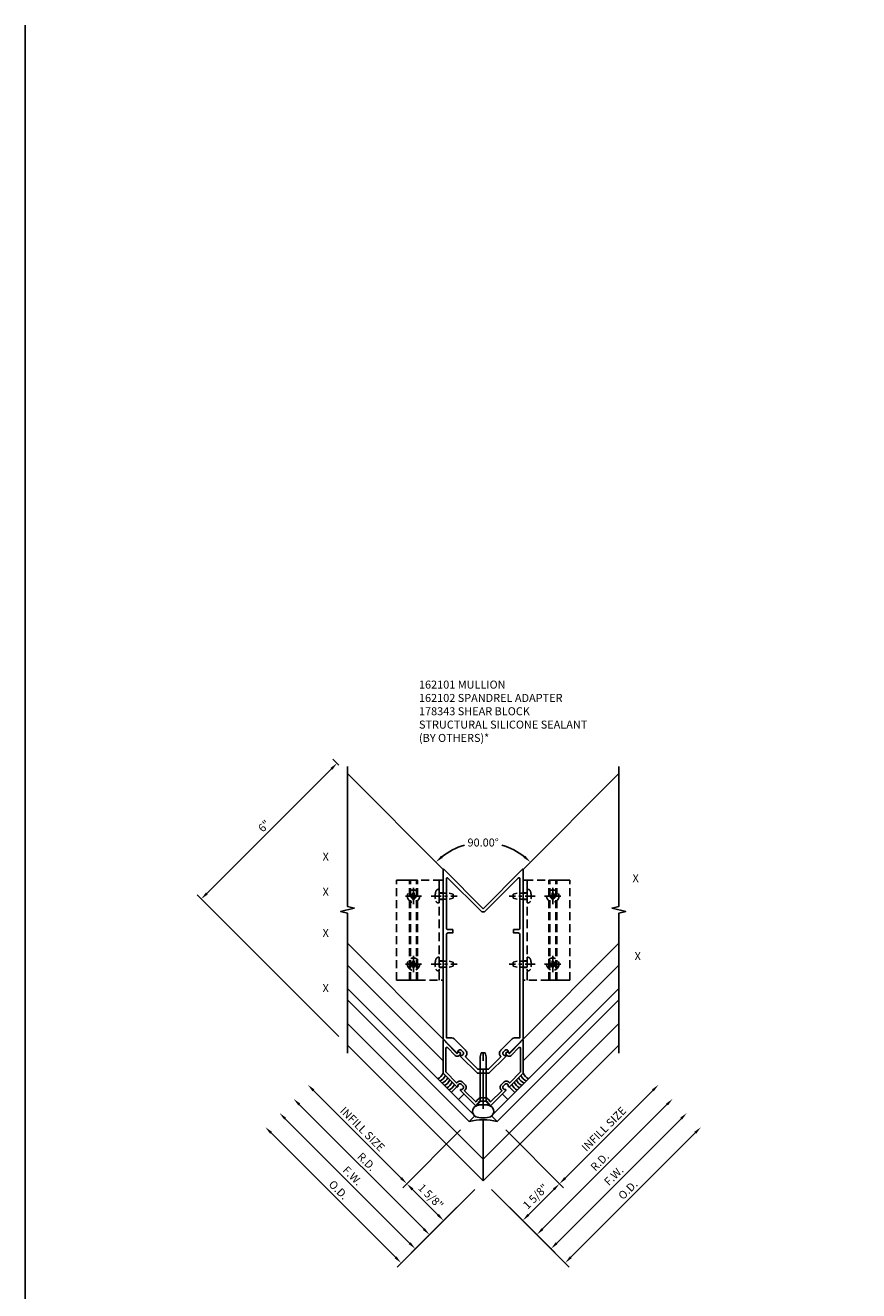
# Model space of a CAD drawing. Units: inches. Extents: x 0 to 210, y 0 to 131.
# Drawn here: x 0 to 26, y 92 to 131 of the extents above; entities that cross this region are included whole.
import ezdxf
from ezdxf.enums import TextEntityAlignment as Align

# ---------------------------------------------------------------- set-up
doc = ezdxf.new("R2010")
doc.units = ezdxf.units.IN
doc.header["$MEASUREMENT"] = 0
doc.linetypes.add('CENTER', pattern=[2, 1.25, -0.25, 0.25, -0.25])
doc.linetypes.add('HIDDEN', pattern=[0.375, 0.25, -0.125])
doc.layers.get('0').update_dxf_attribs({"color": 4})
for name, color, linetype in [('CENTER', 1, 'CENTER'), ('DIME', 2, 'Continuous'), ('FORMAT', 7, 'Continuous'), ('HIDDEN', 3, 'HIDDEN'), ('P_ATTR', 3, 'Continuous'), ('TEXT', 3, 'Continuous')]:
    doc.layers.add(name, color=color, linetype=linetype)
doc.styles.get("Standard").update_dxf_attribs({"font": 'arial.ttf'})
doc.dimstyles.new('EXT_ON-OFF', dxfattribs={"dimscale": 2, "dimtxt": 0.125, "dimasz": 0.125, "dimexe": 0.09, "dimexo": 0.1875, "dimgap": 0.05, "dimtad": 3, "dimdec": 5, "dimzin": 3, "dimdsep": 46, "dimlunit": 5, "dimtxsty": 'Standard', "dimcen": 0, "dimse2": 1, "dimadec": 0, "dimazin": 0, "dimtfac": 1, "dimtdec": 4, "dimtofl": 0, "dimtmove": 0, "dimatfit": 0, "dimfxl": 1, "dimfrac": 2, "dimtolj": 1, "dimtzin": 3, "dimarcsym": 0})
doc.dimstyles.new('EXT_ON-ON', dxfattribs={"dimscale": 2, "dimtxt": 0.125, "dimasz": 0.125, "dimexe": 0.09, "dimexo": 0.1875, "dimgap": 0.05, "dimtad": 3, "dimdec": 5, "dimzin": 3, "dimdsep": 46, "dimlunit": 5, "dimtxsty": 'Standard', "dimcen": 0, "dimadec": 0, "dimazin": 0, "dimtfac": 1, "dimtdec": 4, "dimtofl": 0, "dimtmove": 0, "dimatfit": 0, "dimfxl": 1, "dimfrac": 2, "dimtolj": 1, "dimtzin": 3, "dimarcsym": 0})
doc.dimstyles.new('EXT_ON-ON$2', dxfattribs={"dimscale": 2, "dimtxt": 0.125, "dimasz": 0.125, "dimexe": 0.09, "dimexo": 0.1875, "dimgap": 0.05, "dimtad": 0, "dimtih": 1, "dimtoh": 1, "dimzin": 3, "dimdsep": 46, "dimtxsty": 'Standard', "dimcen": 0, "dimadec": 0, "dimazin": 0, "dimtfac": 1, "dimtdec": 4, "dimtofl": 0, "dimtmove": 0, "dimatfit": 0, "dimfxl": 1, "dimtolj": 1, "dimtzin": 3, "dimarcsym": 0})
doc.dimstyles.new('EXT_ON-ONNL', dxfattribs={"dimscale": 2, "dimtxt": 0.125, "dimasz": 0.125, "dimexe": 0.09, "dimexo": 0.1875, "dimgap": 0.05, "dimtad": 3, "dimdec": 5, "dimzin": 3, "dimdsep": 46, "dimlunit": 5, "dimtxsty": 'Standard', "dimcen": 0, "dimadec": 0, "dimazin": 0, "dimtfac": 1, "dimtdec": 4, "dimtofl": 0, "dimtmove": 2, "dimatfit": 3, "dimfxl": 1, "dimfrac": 2, "dimtolj": 1, "dimtzin": 3, "dimarcsym": 0})

# ---------------------------------------------------------------- blocks, each defined once
blk = doc.blocks.new('B162101')
for points in [[(0.793, 2.597, 0.199773), (0.767, 2.661), (0.759, 2.668, 0.414214), (0.689, 2.668), (0.626, 2.606, 0.414214), (0.626, 2.536), (0.634, 2.528, 0.199773), (0.698, 2.502, -0.669376), (0.708, 2.476), (0.18, 1.948), (0.03, 1.948), (0, 1.978), (-0.03, 1.948), (-0.18, 1.948), (-0.708, 2.476, -0.669376), (-0.698, 2.502, 0.199773), (-0.634, 2.528), (-0.626, 2.536, 0.414214), (-0.626, 2.606), (-0.689, 2.668, 0.414214), (-0.759, 2.668), (-0.767, 2.661, 0.199773), (-0.793, 2.597, -0.669376), (-0.819, 2.586), (-1.25, 3.018), (-1.25, 8.318, -0.668179), (-1.233, 8.325), (0, 7.092), (1.233, 8.325, -0.668179), (1.25, 8.318), (1.25, 3.018), (0.819, 2.586, -0.669376)], [(-0.978, 3.058), (-1.15, 3.058), (-1.15, 6.278, -0.414214), (-1.09, 6.338), (-0.95, 6.338), (-0.95, 6.438), (-1.09, 6.438, -0.414214), (-1.15, 6.498), (-1.15, 8.028, -0.668179), (-1.099, 8.05), (-0.071, 7.022, 0.414214), (0.071, 7.022), (1.099, 8.05, -0.668179), (1.15, 8.028), (1.15, 6.498, -0.414214), (1.09, 6.438), (0.95, 6.438), (0.95, 6.338), (1.09, 6.338, -0.414214), (1.15, 6.278), (1.15, 3.058), (0.978, 3.058, 0.198912), (0.907, 3.028), (0.556, 2.677, 0.414214), (0.556, 2.465), (0.169, 2.078), (-0.169, 2.078), (-0.556, 2.465, 0.414214), (-0.556, 2.677), (-0.907, 3.028, 0.198912)]]:
    blk.add_lwpolyline(points, format="xyb", close=True)
blk = doc.blocks.new('B162102')
blk.add_lwpolyline([(-0.819, 1.526), (-1.25, 1.957), (-1.25, 2.994, -0.668179), (-1.233, 3.001), (-1.17, 2.938), (-1.17, 2.917), (-0.819, 2.565), (-0.787, 2.597, -1), (-0.723, 2.533), (-0.748, 2.509, -0.414214), (-0.875, 2.509), (-1.119, 2.752, 0.668179), (-1.17, 2.731), (-1.17, 1.99), (-0.83, 1.65), (-0.816, 1.664, -0.414214), (-0.632, 1.664), (-0.57, 1.602, -0.414214), (-0.57, 1.418), (-0.584, 1.404), (-0.232, 1.052), (-0.157, 1.139, -0.217427), (-0.063, 1.182), (0.063, 1.182, -0.217427), (0.157, 1.139), (0.232, 1.052), (0.584, 1.404), (0.57, 1.418, -0.414214), (0.57, 1.602), (0.632, 1.664, -0.414214), (0.816, 1.664), (0.83, 1.65), (1.17, 1.99), (1.17, 2.731, 0.668179), (1.119, 2.752), (0.875, 2.509, -0.414214), (0.748, 2.509), (0.723, 2.533, -1), (0.787, 2.597), (0.819, 2.565), (1.17, 2.917), (1.17, 2.938), (1.233, 3.001, -0.668179), (1.25, 2.994), (1.25, 1.957), (0.819, 1.526, -0.669376), (0.793, 1.536, 0.199773), (0.767, 1.6), (0.759, 1.608, 0.414214), (0.689, 1.608), (0.626, 1.546, 0.414214), (0.626, 1.475), (0.634, 1.467, 0.199773), (0.698, 1.441, -0.669376), (0.708, 1.415), (0.235, 0.943, -0.43516), (0.221, 0.943), (0.105, 1.077), (0.025, 1.077), (0, 1.102), (-0.025, 1.077), (-0.105, 1.077), (-0.221, 0.943, -0.43516), (-0.235, 0.943), (-0.708, 1.415, -0.669376), (-0.698, 1.441, 0.199773), (-0.634, 1.467), (-0.626, 1.475, 0.414214), (-0.626, 1.546), (-0.689, 1.608, 0.414214), (-0.759, 1.608), (-0.767, 1.6, 0.199773), (-0.793, 1.536, -0.669376)], format="xyb", close=True)
blk = doc.blocks.new('*D515')
at = {"layer": 'DIME', "color": 0, "lineweight": -2, "transparency": 16777216}
for p, q in [((-2.74, -3.801), (-6.63, 0.089)), ((-0.265, -1.679), (-2.691, -4.105))]:
    blk.add_line(p, q, dxfattribs=at)
at = {"layer": 'DIME', "color": 0, "transparency": 16777216}
for points in [[(-6.6, 0.119), (-6.659, 0.06), (-6.807, 0.266)], [(-2.711, -3.771), (-2.77, -3.83), (-2.563, -3.977)]]:
    blk.add_solid(points, dxfattribs=at)
at = {"layer": 'DIME', "color": 0, "transparency": 16777216, "insert": (-4.523, -1.694), "char_height": 0.25, "attachment_point": 5, "rotation": 315}
blk.add_mtext('\\A1;O.D.', dxfattribs=at)
blk = doc.blocks.new('*D516')
at = {"layer": 'DIME', "color": 0, "lineweight": -2, "transparency": 16777216}
for p, q in [((-2.298, -3.359), (-6.188, 0.531)), ((-0.265, -1.679), (-2.249, -3.663))]:
    blk.add_line(p, q, dxfattribs=at)
at = {"layer": 'DIME', "color": 0, "transparency": 16777216}
for points in [[(-6.159, 0.561), (-6.217, 0.502), (-6.365, 0.708)], [(-2.269, -3.329), (-2.328, -3.388), (-2.121, -3.536)]]:
    blk.add_solid(points, dxfattribs=at)
at = {"layer": 'DIME', "color": 0, "transparency": 16777216, "insert": (-4.084, -1.255), "char_height": 0.25, "attachment_point": 5, "rotation": 315}
blk.add_mtext('\\A1;F.W.', dxfattribs=at)
blk = doc.blocks.new('*D517')
at = {"layer": 'DIME', "color": 0, "lineweight": -2, "transparency": 16777216}
for p, q in [((-2.563, -1.326), (-5.304, 1.415)), ((-0.707, 0.177), (-2.514, -1.63))]:
    blk.add_line(p, q, dxfattribs=at)
at = {"layer": 'DIME', "color": 0, "transparency": 16777216}
for points in [[(-5.275, 1.444), (-5.334, 1.386), (-5.481, 1.592)], [(-2.534, -1.296), (-2.593, -1.355), (-2.386, -1.503)]]:
    blk.add_solid(points, dxfattribs=at)
at = {"layer": 'DIME', "color": 0, "transparency": 16777216, "insert": (-3.772, 0.207), "char_height": 0.25, "attachment_point": 5, "rotation": 315}
blk.add_mtext('\\A1;INFILL SIZE', dxfattribs=at)
blk = doc.blocks.new('*D518')
at = {"layer": 'DIME', "color": 0, "lineweight": -2, "transparency": 16777216}
for p, q in [((-0.707, 0.177), (-2.514, -1.63)), ((-1.414, -2.475), (-2.21, -1.679)), ((-0.265, -1.679), (-1.365, -2.779))]:
    blk.add_line(p, q, dxfattribs=at)
at = {"layer": 'DIME', "color": 0, "transparency": 16777216}
for points in [[(-2.18, -1.65), (-2.239, -1.709), (-2.386, -1.503)], [(-1.385, -2.445), (-1.444, -2.504), (-1.237, -2.652)]]:
    blk.add_solid(points, dxfattribs=at)
at = {"layer": 'DIME', "color": 0, "transparency": 16777216, "insert": (-1.635, -1.9), "char_height": 0.25, "attachment_point": 5, "rotation": 315}
blk.add_mtext('\\A1;1 5/8"', dxfattribs=at)
blk = doc.blocks.new('*D519')
at = {"layer": 'DIME', "color": 0, "lineweight": -2, "transparency": 16777216}
for start, end in [(106.3486, 128.1386), (51.8614, 73.6514)]:
    blk.add_arc((0, 7.073), 2.089, start, end, dxfattribs=at)
at = {"layer": 'DIME', "color": 0, "transparency": 16777216}
for points in [[(-1.262, 8.684), (-1.318, 8.747), (-1.477, 8.55)], [(1.318, 8.747), (1.262, 8.684), (1.477, 8.55)]]:
    blk.add_solid(points, dxfattribs=at)
at = {"layer": 'DIME', "color": 0, "transparency": 16777216, "insert": (0, 9.162), "char_height": 0.25, "attachment_point": 5}
blk.add_mtext('\\A1;90.00°', dxfattribs=at)
blk = doc.blocks.new('*D520')
at = {"layer": 'DIME', "color": 0, "lineweight": -2, "transparency": 16777216}
for p, q in [((-4.508, 11.581), (-4.694, 11.767)), ((-4.743, 11.462), (-8.633, 7.573)), ((-4.509, 3.094), (-8.937, 7.523))]:
    blk.add_line(p, q, dxfattribs=at)
at = {"layer": 'DIME', "color": 0, "transparency": 16777216}
for points in [[(-4.773, 11.492), (-4.714, 11.433), (-4.567, 11.639)], [(-8.663, 7.602), (-8.604, 7.543), (-8.81, 7.396)]]:
    blk.add_solid(points, dxfattribs=at)
at = {"layer": 'DIME', "color": 0, "transparency": 16777216, "insert": (-6.849, 9.678), "char_height": 0.25, "attachment_point": 5, "rotation": 45}
blk.add_mtext('\\A1;6"', dxfattribs=at)
blk = doc.blocks.new('*D521')
at = {"layer": 'DIME', "color": 0, "lineweight": -2, "transparency": 16777216}
for p, q in [((0.707, 0.177), (2.514, -1.63)), ((0.265, -1.679), (1.365, -2.779)), ((1.414, -2.475), (2.21, -1.679))]:
    blk.add_line(p, q, dxfattribs=at)
at = {"layer": 'DIME', "color": 0, "transparency": 16777216}
for points in [[(2.18, -1.65), (2.239, -1.709), (2.386, -1.503)], [(1.385, -2.445), (1.444, -2.504), (1.237, -2.652)]]:
    blk.add_solid(points, dxfattribs=at)
at = {"layer": 'DIME', "color": 0, "transparency": 16777216, "insert": (1.635, -1.9), "char_height": 0.25, "attachment_point": 5, "rotation": 45}
blk.add_mtext('\\A1;1 5/8"', dxfattribs=at)
blk = doc.blocks.new('*D522')
at = {"layer": 'DIME', "color": 0, "lineweight": -2, "transparency": 16777216}
for p, q in [((2.563, -1.326), (5.304, 1.415)), ((0.707, 0.177), (2.514, -1.63))]:
    blk.add_line(p, q, dxfattribs=at)
at = {"layer": 'DIME', "color": 0, "transparency": 16777216}
for points in [[(5.275, 1.444), (5.334, 1.386), (5.481, 1.592)], [(2.534, -1.296), (2.593, -1.355), (2.386, -1.503)]]:
    blk.add_solid(points, dxfattribs=at)
at = {"layer": 'DIME', "color": 0, "transparency": 16777216, "insert": (3.772, 0.207), "char_height": 0.25, "attachment_point": 5, "rotation": 45}
blk.add_mtext('\\A1;INFILL SIZE', dxfattribs=at)
blk = doc.blocks.new('*D523')
at = {"layer": 'DIME', "color": 0, "lineweight": -2, "transparency": 16777216}
for p, q in [((-1.856, -2.917), (-5.746, 0.973)), ((-0.265, -1.679), (-1.807, -3.221))]:
    blk.add_line(p, q, dxfattribs=at)
at = {"layer": 'DIME', "color": 0, "transparency": 16777216}
for points in [[(-5.717, 1.003), (-5.776, 0.944), (-5.923, 1.15)], [(-1.827, -2.887), (-1.886, -2.946), (-1.679, -3.094)]]:
    blk.add_solid(points, dxfattribs=at)
at = {"layer": 'DIME', "color": 0, "transparency": 16777216, "insert": (-3.642, -0.813), "char_height": 0.25, "attachment_point": 5, "rotation": 315}
blk.add_mtext('\\A1;R.D.', dxfattribs=at)
blk = doc.blocks.new('*D524')
at = {"layer": 'DIME', "color": 0, "lineweight": -2, "transparency": 16777216}
for p, q in [((1.856, -2.917), (5.746, 0.973)), ((0.265, -1.679), (1.807, -3.221))]:
    blk.add_line(p, q, dxfattribs=at)
at = {"layer": 'DIME', "color": 0, "transparency": 16777216}
for points in [[(5.717, 1.003), (5.776, 0.944), (5.923, 1.15)], [(1.827, -2.887), (1.886, -2.946), (1.679, -3.094)]]:
    blk.add_solid(points, dxfattribs=at)
at = {"layer": 'DIME', "color": 0, "transparency": 16777216, "insert": (3.642, -0.813), "char_height": 0.25, "attachment_point": 5, "rotation": 45}
blk.add_mtext('\\A1;R.D.', dxfattribs=at)
blk = doc.blocks.new('*D525')
at = {"layer": 'DIME', "color": 0, "lineweight": -2, "transparency": 16777216}
for p, q in [((2.298, -3.359), (6.188, 0.531)), ((0.265, -1.679), (2.249, -3.663))]:
    blk.add_line(p, q, dxfattribs=at)
at = {"layer": 'DIME', "color": 0, "transparency": 16777216}
for points in [[(6.159, 0.561), (6.217, 0.502), (6.365, 0.708)], [(2.269, -3.329), (2.328, -3.388), (2.121, -3.536)]]:
    blk.add_solid(points, dxfattribs=at)
at = {"layer": 'DIME', "color": 0, "transparency": 16777216, "insert": (4.084, -1.255), "char_height": 0.25, "attachment_point": 5, "rotation": 45}
blk.add_mtext('\\A1;F.W.', dxfattribs=at)
blk = doc.blocks.new('*D526')
at = {"layer": 'DIME', "color": 0, "lineweight": -2, "transparency": 16777216}
for p, q in [((2.74, -3.801), (6.63, 0.089)), ((0.265, -1.679), (2.691, -4.105))]:
    blk.add_line(p, q, dxfattribs=at)
at = {"layer": 'DIME', "color": 0, "transparency": 16777216}
for points in [[(6.6, 0.119), (6.659, 0.06), (6.807, 0.266)], [(2.711, -3.771), (2.77, -3.83), (2.563, -3.977)]]:
    blk.add_solid(points, dxfattribs=at)
at = {"layer": 'DIME', "color": 0, "transparency": 16777216, "insert": (4.523, -1.694), "char_height": 0.25, "attachment_point": 5, "rotation": 45}
blk.add_mtext('\\A1;O.D.', dxfattribs=at)
blk = doc.blocks.new('B027475-M')
for p, q in [((-0.235, 0.15), (-0.235, 0.4)), ((0.077, 0.4), (0.077, 0.15))]:
    blk.add_line(p, q)
blk = doc.blocks.new('B028336')
for p, q in [((0, 0.192), (0, -0.192)), ((0, 0.192), (0.116, 0.095)), ((0, 0.192), (0, -0.192)), ((0.116, 0.095), (1.5, 0.095)), ((0.116, 0.095), (0.116, -0.095)), ((1.5, 0.095), (1.625, 0.065)), ((1.625, -0.065), (1.625, 0.065)), ((0, -0.192), (0.116, -0.095)), ((0.116, -0.095), (1.5, -0.095)), ((1.5, -0.095), (1.625, -0.065))]:
    blk.add_line(p, q)
at = {"layer": 'CENTER'}
blk.add_line((-0.125, 0), (1.75, 0), dxfattribs=at)
blk = doc.blocks.new('B178343-M')
at = {"layer": 'HIDDEN', "color": 3, "linetype": 'HIDDEN'}
for p, q in [((1.31, 7.986), (1.25, 7.986)), ((1.25, 4.861), (1.25, 7.986)), ((1.31, 7.986), (2.052, 7.986)), ((2.052, 7.986), (2.082, 7.986)), ((2.052, 4.861), (2.052, 7.986)), ((2.082, 7.986), (2.272, 7.986)), ((2.082, 4.861), (2.082, 7.986)), ((2.272, 7.986), (2.302, 7.986)), ((2.272, 4.861), (2.272, 7.986)), ((2.302, 4.861), (2.302, 7.986)), ((2.302, 7.986), (2.459, 7.986)), ((2.501, 7.986), (2.459, 7.986)), ((2.501, 7.986), (2.71, 7.986)), ((2.71, 4.861), (2.71, 7.986)), ((1.25, 4.861), (1.31, 4.861)), ((2.052, 4.861), (1.31, 4.861)), ((2.082, 4.861), (2.052, 4.861)), ((2.272, 4.861), (2.082, 4.861)), ((2.302, 4.861), (2.272, 4.861)), ((2.459, 4.861), (2.302, 4.861)), ((2.459, 4.861), (2.501, 4.861)), ((2.71, 4.861), (2.501, 4.861))]:
    blk.add_line(p, q, dxfattribs=at)
at = {"layer": 'HIDDEN', "color": 3, "linetype": 'HIDDEN', "ltscale": 1.079895}
blk.add_line((1.375, 4.861), (1.375, 7.986), dxfattribs=at)
at = {"layer": 'HIDDEN', "color": 3, "linetype": 'HIDDEN', "ltscale": 0.237987}
for p, q in [((1.375, 7.586), (1.25, 7.586)), ((1.375, 7.385), (1.25, 7.385)), ((1.375, 5.461), (1.25, 5.461)), ((1.375, 5.26), (1.25, 5.26))]:
    blk.add_line(p, q, dxfattribs=at)
at = {"layer": 'HIDDEN', "color": 3, "linetype": 'HIDDEN'}
for centre in [(2.177, 7.486), (2.177, 5.361)]:
    blk.add_circle(centre, 0.077, dxfattribs=at)
blk = doc.blocks.new('B128910-H')
for p, q in [((-0.102, 0.016), (-0.102, -0.016)), ((-0.102, 0.016), (-0.067, 0.016)), ((-0.016, 0.102), (-0.016, 0.067)), ((-0.016, 0.102), (0.016, 0.102)), ((0.016, 0.102), (0.016, 0.067)), ((0.067, 0.016), (0.102, 0.016)), ((0.102, 0.016), (0.102, -0.016)), ((-0.102, -0.016), (-0.067, -0.016)), ((-0.016, -0.067), (-0.016, -0.102)), ((-0.016, -0.102), (0.016, -0.102)), ((0.016, -0.067), (0.016, -0.102)), ((0.067, -0.016), (0.102, -0.016))]:
    blk.add_line(p, q)
blk.add_circle((0, 0), 0.193)
for centre, start, end in [((-0.067, 0.067), 270, 0), ((0.067, 0.067), 180, 270), ((-0.067, -0.067), 0, 89.9999), ((0.067, -0.067), 90, 180)]:
    blk.add_arc(centre, 0.051, start, end)
at = {"layer": 'CENTER'}
for p, q in [((-0.255, 0), (0.255, 0)), ((0, 0.255), (0, -0.255))]:
    blk.add_line(p, q, dxfattribs=at)
blk = doc.blocks.new('B128407')
for p, q in [((-0.026, 0.213), (0, 0.213)), ((0, 0.213), (0, -0.212)), ((0, 0.095), (0.312, 0.095)), ((0.312, 0.095), (0.437, 0.065)), ((0.437, 0.065), (0.437, -0.065)), ((-0.026, -0.212), (0, -0.212)), ((0, -0.095), (0.312, -0.095)), ((0.312, -0.095), (0.437, -0.065))]:
    blk.add_line(p, q)
for centre, radius, start, end in [((0.388, 0), 0.513, 161.9751, 198.025), ((-0.026, 0.135), 0.078, 90, 161.9751), ((-0.026, -0.134), 0.078, 198.025, 270)]:
    blk.add_arc(centre, radius, start, end)
at = {"layer": 'CENTER', "ltscale": 0.25}
blk.add_line((-0.25, 0), (0.562, 0), dxfattribs=at)
blk = doc.blocks.new('S178VC37')
for p, q in [((-1.250076, 8.321144), (-4.243453, 11.314521)), ((4.243133, 11.315826), (1.25, 8.322693)), ((-1.25, 3.017767), (-4.243453, 6.01122)), ((1.25, 3.017767), (4.243453, 6.01122)), ((-4.243463, 5.332407), (-1.25, 2.338944)), ((4.243463, 5.332407), (1.25, 2.338944)), ((-4.243453, 4.597007), (-0.265165, 0.618718)), ((4.243453, 4.597007), (0.265165, 0.618718)), ((-0.441942, 0.441942), (-4.243453, 4.243453)), ((0.441942, 0.441942), (4.243453, 4.243453)), ((0, -0.735391), (-4.243463, 3.508072)), ((0, -0.735391), (4.243463, 3.508072)), ((0, -1.414214), (-4.243453, 2.82924)), ((0, -1.414214), (4.243453, 2.82924)), ((-0.265165, 0.618718), (-0.441942, 0.441942)), ((0, -1.414214), (0, 0.493829)), ((0.265165, 0.618718), (0.441942, 0.441942))]:
    blk.add_line(p, q)
for points in [[(-4.243463, 2.57924), (-4.243463, 6.95424), (-4.455715, 7.00716), (-4.03089, 7.113081), (-4.243143, 7.166001), (-4.243143, 11.541001)], [(4.243463, 2.57924), (4.243463, 6.95424), (4.455715, 7.00716), (4.03089, 7.113081), (4.243143, 7.166001), (4.243143, 11.541001)]]:
    blk.add_lwpolyline(points)
for centre, radius, start, end in [((-1.540911, 2.071242), 0.3125, 291.4218215, 338.5781785), ((-1.470201, 2.000531), 0.3125, 291.4218215, 338.5781785), ((-1.39949, 1.92982), 0.3125, 291.4218215, 338.5781785), ((-1.328779, 1.85911), 0.3125, 291.4218215, 338.5781785), ((-1.258069, 1.788399), 0.3125, 291.4218215, 338.5781785), ((-1.187358, 1.717688), 0.3125, 291.4218215, 338.5781785), ((1.187358, 1.717688), 0.3125, 201.4218215, 248.5781785), ((1.258069, 1.788399), 0.3125, 201.4218215, 248.5781785), ((1.328779, 1.85911), 0.3125, 201.4218215, 248.5781785), ((1.39949, 1.92982), 0.3125, 201.4218215, 248.5781785), ((1.470201, 2.000531), 0.3125, 201.4218215, 248.5781785), ((1.540911, 2.071242), 0.3125, 201.4218215, 248.5781785), ((-0.13969, 0.759694), 0.190716, 88.581346, 271.418654), ((0, 0.311968), 0.652496, 78.0622243, 101.9377757), ((0.13969, 0.759694), 0.190716, 268.581346, 91.418654), ((0, -1.414214), 1.908042, 76.6075022, 103.3924978), ((0, 1.207421), 0.652496, 258.0622243, 281.9377757)]:
    blk.add_arc(centre, radius, start, end)
for name in ['B162101', 'B178343-M', 'B162102']:
    blk.add_blockref(name, (0, 0))
at = {"xscale": -1}
for name, p, rotation in [('B178343-M', (0, 0), 359.9999999999999), ('B027475-M', (0.657445, 1.576683), 225)]:
    blk.add_blockref(name, p, dxfattribs=dict(at, rotation=rotation))
for name, p, rotation in [('B028336', (0, 0.960625), 90), ('B027475-M', (-0.657445, 1.576683), 135)]:
    blk.add_blockref(name, p, dxfattribs=dict(rotation=rotation))
at = {"layer": 'HIDDEN', "xscale": -1, "rotation": 359.9999999999999}
for p in [(-2.177, 7.485767), (-2.177, 5.360767)]:
    blk.add_blockref('B128910-H', p, dxfattribs=at)
at = {"layer": 'HIDDEN'}
for name, p in [('B128407', (-1.375, 7.485767)), ('B128910-H', (2.177, 7.485767)), ('B128407', (-1.375, 5.360767)), ('B128910-H', (2.177, 5.360767))]:
    blk.add_blockref(name, p, dxfattribs=at)
at = {"layer": 'HIDDEN', "xscale": -1}
for p in [(1.375, 7.485767), (1.375, 5.360767)]:
    blk.add_blockref('B128407', p, dxfattribs=at)
at = {"layer": 'DIME'}
dim = blk.add_linear_dim(base=(-8.810007, 7.395793), p1=(-4.243133, 11.315826), p2=(-4.243453, 2.82924), angle=225, dimstyle='EXT_ON-ON', override={"dimpost": '"'}, dxfattribs=at)
dim.commit()
dim.dimension.update_dxf_attribs({"geometry": '*D520', "text_midpoint": (-6.849248, 9.678488)})
dim = blk.add_angular_dim_2l(base=(0.540639, 9.090387), line1=((-4.243133, 11.315826), (-1.25, 8.322693)), line2=((4.243133, 11.315826), (1.25, 8.322693)), dimstyle='EXT_ON-ON$2', override={"dimadec": 2}, dxfattribs=at)
dim.commit()
dim.dimension.update_dxf_attribs({"geometry": '*D519', "text_midpoint": (0, 9.161563)})
for base, p1, p2, angle, text, picture, middle in [((-6.806715, 0.265978), (0, -1.414214), (-4.243453, 2.82924), 315, 'O.D.', '*D515', (-4.522815, -1.693575)), ((-6.364774, 0.707919), (0, -1.414214), (-4.243453, 2.82924), 315, 'F.W.', '*D516', (-4.083948, -1.254708)), ((-5.922832, 1.149861), (0, -1.414214), (-4.243453, 2.82924), 135, 'R.D.', '*D523', (-3.642006, -0.812766)), ((-5.48089, 1.591803), (-0.441942, 0.441942), (-4.243453, 2.82924), 315, 'INFILL SIZE', '*D517', (-3.771574, 0.206714)), ((5.922832, 1.149861), (0, -1.414214), (4.243453, 2.82924), 225, 'R.D.', '*D524', (3.642006, -0.812766)), ((6.364774, 0.707919), (0, -1.414214), (4.243453, 2.82924), 45, 'F.W.', '*D525', (4.083948, -1.254708)), ((6.806715, 0.265978), (0, -1.414214), (4.243453, 2.82924), 45, 'O.D.', '*D526', (4.522815, -1.693575)), ((5.48089, 1.591803), (0.441942, 0.441942), (4.243453, 2.82924), 45, 'INFILL SIZE', '*D522', (3.771574, 0.206714))]:
    dim = blk.add_linear_dim(base=base, p1=p1, p2=p2, angle=angle, text=text, dimstyle='EXT_ON-OFF', override={"dimpost": '"'}, dxfattribs=at)
    dim.commit()
    dim.dimension.update_dxf_attribs({"geometry": picture, "text_midpoint": middle})
for base, p2, angle, picture, middle in [((-2.386485, -1.502602), (-0.441942, 0.441942), 315, '*D518', (-1.635184, -1.900349)), ((2.386485, -1.502602), (0.441942, 0.441942), 45, '*D521', (1.635184, -1.900349))]:
    dim = blk.add_linear_dim(base=base, p1=(0, -1.414214), p2=p2, angle=angle, dimstyle='EXT_ON-ONNL', override={"dimpost": '"'}, dxfattribs=at)
    dim.commit()
    dim.dimension.update_dxf_attribs({"geometry": picture, "text_midpoint": middle, "dimtype": 160})

msp = doc.modelspace()

# ---------------------------------------------------------------- linework, layer by layer
at = {"layer": 'FORMAT'}
msp.add_lwpolyline([(210.253709, 0), (0, 0), (0, 131.382413)], dxfattribs=at)

# ---------------------------------------------------------------- block references
at = {"ltscale": 0.25}
ref = msp.add_blockref('S178VC37', (14.309847, 96.679766), dxfattribs=at)
ref.add_attrib('LIST', 'X', dxfattribs={"layer": 'P_ATTR', "ltscale": 0.25, "height": 0.25}).set_placement((9.389228, 104.269989), align=Align.MIDDLE)
ref.add_attrib('LIST', 'X', dxfattribs={"layer": 'P_ATTR', "ltscale": 0.25, "height": 0.25}).set_placement((9.388908, 101.259006), align=Align.MIDDLE)
ref.add_attrib('LIST', 'X', dxfattribs={"layer": 'P_ATTR', "ltscale": 0.25, "height": 0.25}).set_placement((19.140801, 102.259006), align=Align.MIDDLE)
ref.add_attrib('LIST', 'X', dxfattribs={"layer": 'P_ATTR', "ltscale": 0.25, "height": 0.25}).set_placement((9.389228, 105.36843), align=Align.MIDDLE)
ref.add_attrib('LIST', 'X', dxfattribs={"layer": 'P_ATTR', "ltscale": 0.25, "height": 0.25}).set_placement((19.076378, 104.692989), align=Align.MIDDLE)
ref.add_attrib('LIST', 'X', dxfattribs={"layer": 'P_ATTR', "ltscale": 0.25, "height": 0.25}).set_placement((9.388908, 102.98229), align=Align.MIDDLE)

# ---------------------------------------------------------------- texts
at = {"layer": 'TEXT', "insert": (12.303726, 110.902), "char_height": 0.25, "width": 5.91554809, "attachment_point": 1}
msp.add_mtext('162101 MULLION \\P162102 SPANDREL ADAPTER\\P178343 SHEAR BLOCK\\PSTRUCTURAL SILICONE SEALANT \\P(BY OTHERS)*', dxfattribs=at)

doc.saveas('drawing.dxf')
